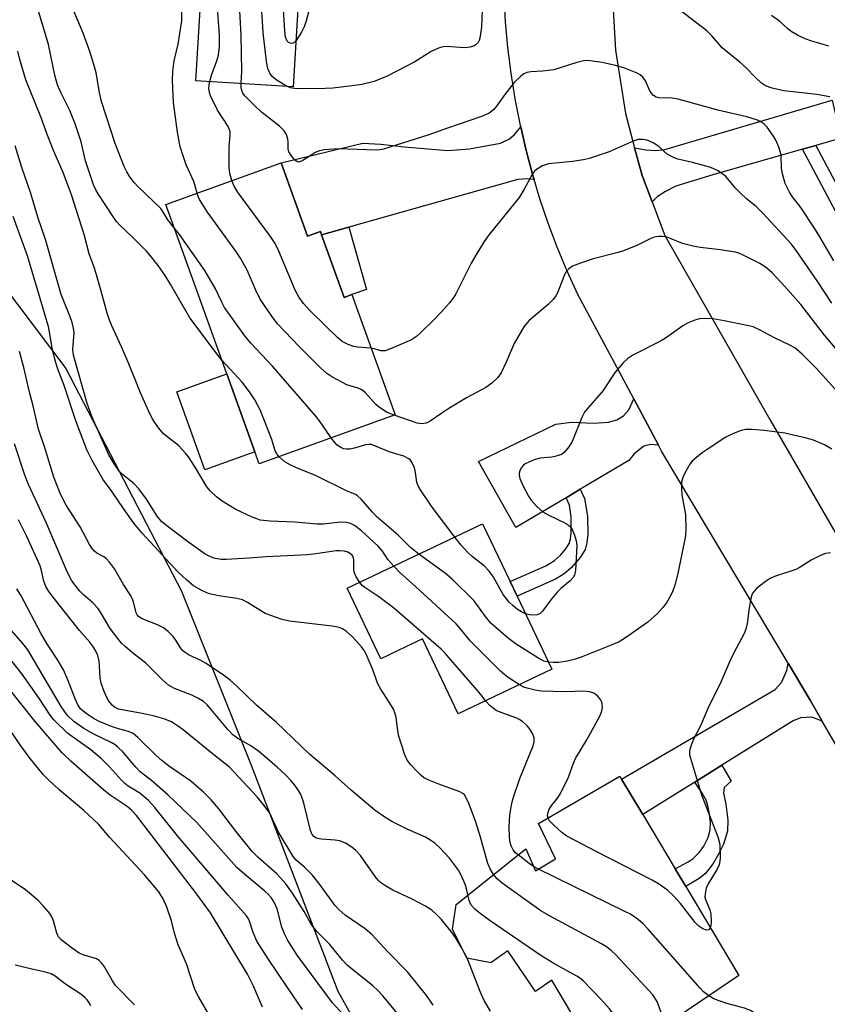
# Model space of a CAD drawing. Units: inches. Extents: x 1309761 to 1315761, y 509449 to 513449.
# Drawn here: x 1314876 to 1315070, y 510296 to 510532 of the extents above; entities that cross this region are included whole.
import ezdxf

# ---------------------------------------------------------------- set-up
doc = ezdxf.new("R2010")
doc.units = ezdxf.units.IN
doc.header["$MEASUREMENT"] = 0
for name, color, linetype in [('BLDG-Footprint', 5, 'Continuous'), ('CULTRL-Pad', 6, 'Continuous'), ('NTRL-Trees', 3, 'Continuous'), ('TRANS-Driveway', 251, 'Continuous'), ('TRANS-Non Street Sidewalk', 7, 'Continuous'), ('TRANS-Road', 130, 'Continuous'), ('Undefined', 1, 'Continuous')]:
    doc.layers.add(name, color=color, linetype=linetype)

msp = doc.modelspace()

# ---------------------------------------------------------------- linework, layer by layer
at = {"layer": 'BLDG-Footprint'}
for points, elevation in [([(1314942.7, 510534.97), (1314941.56, 510516.29), (1314918.18, 510517.73), (1314920.67, 510558.33), (1314944.05, 510556.9), (1314942.94, 510538.73)], 350.94), ([(1314938.63, 510498.04), (1314944.96, 510480.48), (1314948.08, 510481.6), (1314948.36, 510480.81), (1314953.77, 510465.82), (1314955.59, 510466.48), (1314965.98, 510437.64), (1314933.43, 510425.91), (1314932.39, 510428.81), (1314925.66, 510447.49), (1314911.02, 510488.09)], 345.91), ([(1314995.21, 510394.2), (1315003.55, 510376.69), (1314981.12, 510366.01), (1314972.56, 510383.98), (1314962.58, 510379.22), (1314954.53, 510396.1), (1314986.95, 510411.54), (1314993.53, 510397.74)], 341.37), ([(1315033.12, 510328.89), (1315035.65, 510324.64), (1315048.37, 510303.3), (1315015.92, 510281.34), (1315003.54, 510302.23), (1314999.63, 510299.5), (1314992.99, 510309.26), (1314988.91, 510306.36), (1314983.16, 510307.52), (1314979.78, 510314.41), (1314980.6, 510320.35), (1314997.31, 510333.68), (1314999.66, 510328.39), (1315004.44, 510331.27), (1315000.4, 510339.75), (1315019.88, 510351.11), (1315020.3, 510350.39), (1315025.37, 510341.89)], 335.87)]:
    msp.add_lwpolyline(points, close=True, dxfattribs=dict(at, elevation=elevation))
at = {"layer": 'CULTRL-Pad'}
msp.add_lwpolyline([(1314932.39, 510428.81), (1314920.35, 510424.47), (1314913.62, 510443.15), (1314925.66, 510447.49)], close=True, dxfattribs=at)
at = {"layer": 'NTRL-Trees'}
msp.add_lwpolyline([(1314856.1, 510489.67), (1314887.03, 510448.78), (1314914.79, 510395.42), (1314931.46, 510353.75), (1314952.29, 510299.58), (1314963.1, 510280.13), (1315022.59, 510201.49), (1315079.88, 510103.4), (1315091.93, 510090.22), (1315155.55, 509931.42)], dxfattribs=at)
at = {"layer": 'TRANS-Driveway'}
for points in [[(1315072.67, 510504.87), (1315072.88, 510503.93), (1315066.83, 510502.2), (1315063.62, 510501.29), (1315042.12, 510495.16), (1315033.26, 510492.47), (1315030.79, 510491.2), (1315028.82, 510489.93), (1315027.6, 510488.67), (1315025.18, 510495.02), (1315023.41, 510501.65), (1315026.07, 510501.13), (1315028.47, 510500.99), (1315030.62, 510501.22), (1315070.8, 510513.1)], [(1314999.31, 510494.08), (1314997.61, 510494.23), (1314995.44, 510494.03), (1314954.91, 510482.65), (1314948.36, 510480.81), (1314948.08, 510481.6), (1314944.96, 510480.48), (1314938.63, 510498.04), (1314958.22, 510502.74), (1314962.55, 510502.56), (1314968.18, 510501.86), (1314978.65, 510500.97), (1314983.78, 510501.43), (1314991.24, 510502.74), (1314993.41, 510503.81), (1314994.58, 510504.81), (1314996.11, 510506.69), (1314997.34, 510501.34), (1314998.92, 510495.37)], [(1315029.12, 510430.41), (1315027.21, 510430.6), (1315025.63, 510430.19), (1315023.3, 510428.32), (1315022.02, 510426.69), (1315011.09, 510420.23), (1315010.39, 510419.82), (1315007, 510417.81), (1314994.89, 510410.64), (1314985.96, 510426.46), (1315004.54, 510435.47), (1315008.25, 510435.92), (1315013.53, 510435.7), (1315017.17, 510435.91), (1315019.12, 510436.5), (1315020.76, 510437.46), (1315022.05, 510438.84), (1315023.2, 510441.47)], [(1315068.41, 510364.3), (1315065.87, 510365.22), (1315063.17, 510365.06), (1315061.41, 510364.38), (1315044.3, 510353.7), (1315037.82, 510349.66), (1315025.37, 510341.89), (1315020.3, 510350.39), (1315057.13, 510371.82), (1315058.65, 510373.5), (1315059.86, 510376.44), (1315060.23, 510378.14), (1315065.52, 510369.27)]]:
    msp.add_lwpolyline(points, close=True, dxfattribs=at)
at = {"layer": 'TRANS-Non Street Sidewalk'}
for points in [[(1315063.62, 510501.29), (1315066.83, 510502.2), (1315084.46, 510469.25), (1315086.81, 510469.84), (1315088.51, 510466.9), (1315082.78, 510465.48)], [(1314948.36, 510480.81), (1314954.91, 510482.65), (1314959.1, 510467.73), (1314955.59, 510466.48), (1314953.77, 510465.82)], [(1315007, 510417.81), (1315010.39, 510419.82), (1315011.37, 510417.62), (1315012.11, 510413.39), (1315012.19, 510408.99), (1315011.97, 510407.02), (1315011.56, 510405.42), (1315010.33, 510403.45), (1315008.21, 510400.98), (1315006.52, 510399.54), (1315004.45, 510398.31), (1314995.21, 510394.2), (1314993.53, 510397.74), (1315002.14, 510401.5), (1315004.17, 510402.74), (1315005.61, 510404.04), (1315006.91, 510405.58), (1315007.73, 510406.85), (1315008.03, 510407.86), (1315008.23, 510409.46), (1315008.17, 510413.26), (1315007.8, 510416.03)], [(1315037.82, 510349.66), (1315044.3, 510353.7), (1315046.56, 510349.92), (1315044.85, 510348.36), (1315044.73, 510346.99), (1315045.28, 510344.37), (1315045.74, 510340.55), (1315045.69, 510337.89), (1315044.68, 510334.83), (1315043.63, 510332.58), (1315042.23, 510330.14), (1315040.38, 510327.73), (1315038.92, 510326.57), (1315035.65, 510324.64), (1315033.12, 510328.89), (1315036.23, 510330.54), (1315037.41, 510331.36), (1315038.96, 510332.89), (1315040.04, 510334.28), (1315041, 510336.4), (1315041.51, 510338.26), (1315041.56, 510339.97), (1315041.36, 510342.01), (1315040.96, 510344), (1315040.52, 510345.33), (1315039.57, 510347.05)]]:
    msp.add_lwpolyline(points, close=True, dxfattribs=at)
at = {"layer": 'TRANS-Road'}
for points in [[(1315017.94, 510540.42), (1315018.8, 510525.06), (1315021.22, 510509.88), (1315023.41, 510501.65), (1315025.18, 510495.02), (1315027.6, 510488.67), (1315030.65, 510480.63), (1315055.84, 510436.54), (1315072.87, 510407.19), (1315080.17, 510394.61), (1315083.83, 510388.31), (1315100.32, 510359.91), (1315138.9, 510292.9)], [(1315123.62, 510268.56), (1315099.35, 510311.06), (1315068.41, 510364.3), (1315065.52, 510369.27), (1315060.23, 510378.14), (1315029.89, 510428.97), (1315029.12, 510430.41), (1315023.2, 510441.47), (1315009.79, 510466.51), (1315007.23, 510472.13), (1315004.86, 510477.83), (1315002.68, 510483.61), (1315000.71, 510489.46), (1314999.31, 510494.08), (1314998.92, 510495.37), (1314997.34, 510501.34), (1314996.11, 510506.69), (1314995.96, 510507.36), (1314994.78, 510513.42), (1314993.8, 510519.52), (1314993.03, 510525.65), (1314992.47, 510531.8), (1314992.11, 510537.96)]]:
    msp.add_lwpolyline(points, dxfattribs=at)
at = {"layer": 'Undefined'}
for p, q in [((1315000.4, 510328.84, 338), (1314999.18, 510329.48, 338)), ((1314983.28, 510307.49, 332), (1314982.01, 510309.86, 332))]:
    msp.add_line(p, q, dxfattribs=at)
for points, elevation in [([(1314929.09, 510517.06), (1314929.25, 510519.99), (1314929.09, 510528.65), (1314928.48, 510538.97), (1314928.38, 510544.21), (1314928.16, 510545.55), (1314927.86, 510546.6), (1314925.8, 510551.34), (1314925.22, 510552.91), (1314924.8, 510554.88), (1314924.41, 510558.1)], 350), ([(1314921.53, 510517.52), (1314921.99, 510519.03), (1314923.25, 510522.51), (1314923.61, 510523.88), (1314923.91, 510525.84), (1314923.9, 510528.67), (1314923.31, 510536.19), (1314923.27, 510538.19), (1314923.38, 510542.64), (1314923.25, 510544.41), (1314922.94, 510546.15), (1314921.9, 510549.51), (1314920.57, 510556.68)], 348), ([(1314939.93, 510516.39), (1314937.69, 510517.79), (1314936.58, 510518.66), (1314935.92, 510519.57), (1314935.47, 510520.63), (1314935.16, 510522.34), (1314934.34, 510529.28), (1314933.6, 510540.92), (1314933.46, 510544.64), (1314933.31, 510545.73), (1314933.1, 510546.51), (1314932.66, 510547.61), (1314928.83, 510555.71), (1314928.47, 510556.76), (1314928.25, 510557.87)], 352), ([(1314942.24, 510527.38), (1314941.59, 510526.74), (1314941.2, 510526.62), (1314940.8, 510526.69), (1314940.43, 510526.88), (1314940.12, 510527.21), (1314939.74, 510528.16), (1314939.53, 510529.67), (1314938.58, 510544.59), (1314938.41, 510546.17), (1314938.2, 510546.96), (1314937.87, 510547.76), (1314935.23, 510553.21), (1314934.2, 510556.21), (1314933.85, 510557.52)], 354), ([(1314945.98, 510537.2), (1314944.66, 510532.11), (1314944.21, 510530.68), (1314943.56, 510529.39), (1314942.24, 510527.38)], 354), ([(1314924.47, 510450.77), (1314923.3, 510452.18), (1314916.76, 510460.91), (1314912.22, 510468.86), (1314910.84, 510471.04), (1314909.14, 510473.47), (1314907.69, 510475.34), (1314906.35, 510476.91), (1314902.88, 510480.4), (1314899.96, 510483.14), (1314899.21, 510483.96), (1314898.44, 510485.03), (1314894.81, 510490.59), (1314894.23, 510491.57), (1314893.67, 510492.76), (1314891.76, 510498.5), (1314890.69, 510503.06), (1314889.31, 510507.41), (1314888, 510510.61), (1314885.82, 510514.87), (1314885.03, 510516.77), (1314884.44, 510519.06), (1314882.86, 510526.42), (1314880.34, 510534.97)], 342), ([(1314913.05, 510482.46), (1314911.5, 510484.39), (1314910.32, 510486.42), (1314909.8, 510487.09), (1314904.36, 510492.29), (1314903.44, 510493.36), (1314902.42, 510494.73), (1314901.66, 510495.93), (1314901.04, 510497.19), (1314898.9, 510502.67), (1314895.63, 510512.72), (1314895.13, 510514.91), (1314894.33, 510519.61), (1314893.79, 510521.63), (1314892.77, 510524.75), (1314891.18, 510529.13), (1314888.44, 510535.76)], 344), ([(1314918.5, 510490.79), (1314917.74, 510493.59), (1314915.93, 510497.56), (1314914.46, 510501.91), (1314913.84, 510505.37), (1314912.87, 510512.49), (1314912.61, 510517.87), (1314912.67, 510519.93), (1314913.04, 510522.51), (1314913.99, 510526.51), (1314914.82, 510532.09), (1314914.75, 510536.54)], 346), ([(1314986.86, 510534.7), (1314986.68, 510530.55), (1314986.29, 510527.89), (1314986.11, 510527.34), (1314985.86, 510526.88), (1314985.35, 510526.34), (1314984.94, 510526.06), (1314983.94, 510525.76), (1314982.58, 510525.63), (1314978.27, 510525.96), (1314977.45, 510525.84), (1314976.39, 510525.51), (1314974.59, 510524.72), (1314970.71, 510522.29), (1314964.11, 510518.8), (1314960.99, 510517.58), (1314957.97, 510516.83), (1314955.68, 510516.47), (1314951.02, 510515.95), (1314949.25, 510515.84), (1314942.35, 510515.79), (1314940.93, 510516.02), (1314939.93, 510516.39)], 352), ([(1315070.21, 510513.9), (1315067.06, 510514.41), (1315059.17, 510515.34), (1315056.38, 510515.98), (1315054.78, 510516.54), (1315053.86, 510517.17), (1315052.35, 510518.48), (1315050.03, 510520.92), (1315048.75, 510522.13), (1315044.36, 510525.64), (1315041.92, 510528.51), (1315040.75, 510529.69), (1315034.28, 510534.6)], 352), ([(1315070, 510526.04), (1315065.69, 510527.27), (1315064.32, 510527.75), (1315062.48, 510528.68), (1315060.96, 510529.56), (1315060.05, 510530.26), (1315058.12, 510531.97), (1315056.23, 510533.34)], 354), ([(1314965.64, 510401.39), (1314964.25, 510403.01), (1314962.99, 510405.01), (1314961.96, 510406.22), (1314957.92, 510409.88), (1314956.28, 510411.13), (1314955.3, 510411.66), (1314954.33, 510411.91), (1314953, 510411.94), (1314948.7, 510411.49), (1314947.33, 510411.45), (1314941.93, 510411.96), (1314936.02, 510412.2), (1314933.65, 510412.47), (1314932.81, 510412.72), (1314931.75, 510413.16), (1314927.82, 510415.01), (1314924.5, 510417), (1314923.13, 510418.02), (1314921.73, 510419.35), (1314920.83, 510420.41), (1314918.04, 510425.1), (1314916.45, 510427.59), (1314915.77, 510428.52), (1314914.06, 510430.31), (1314910.46, 510433.13), (1314909.31, 510434.46), (1314907.94, 510436.36), (1314907.17, 510437.92), (1314904.95, 510442.95), (1314902.14, 510449.89), (1314900.38, 510454), (1314898.04, 510458.98), (1314897.48, 510460.35), (1314896.94, 510462.02), (1314895.55, 510467.31), (1314894.42, 510471.2), (1314893.89, 510472.85), (1314892.61, 510476.23), (1314891.42, 510480.9), (1314888.37, 510490.39), (1314886.42, 510495.77), (1314884.06, 510501), (1314882.47, 510505.09), (1314881.07, 510509.08), (1314877.46, 510517.97), (1314876.04, 510522.82), (1314875.51, 510524.83)], 340), ([(1315071.18, 510474.58), (1315067.78, 510480.36), (1315066.5, 510482.39), (1315063.22, 510487.38), (1315061.26, 510489.92), (1315060.51, 510491.05), (1315059.52, 510493.14), (1315058.84, 510495.4), (1315058.63, 510496.77), (1315058.51, 510499.89), (1315058.33, 510500.74), (1315057.96, 510501.84), (1315057.3, 510503.46), (1315056.73, 510504.48), (1315055.18, 510506.59), (1315054.39, 510507.42), (1315053.66, 510507.89), (1315052.85, 510508.26), (1315050.3, 510509.06), (1315043.36, 510510.68), (1315033.86, 510513.28), (1315032.41, 510513.55), (1315029.33, 510513.62), (1315028.56, 510513.8), (1315027.9, 510514.22), (1315027.35, 510514.8), (1315026.99, 510515.45), (1315025.98, 510517.73), (1315025.38, 510518.62), (1315024.72, 510519.11), (1315023.98, 510519.5), (1315020.8, 510520.82), (1315018.79, 510521.37), (1315015.61, 510522.09), (1315012.78, 510522.51), (1315011.65, 510522.55), (1315010.85, 510522.43), (1315009.53, 510522.09), (1315004.02, 510520.31), (1315001.36, 510519.98), (1314998.52, 510519.86), (1314997.54, 510519.66), (1314996.84, 510519.35), (1314996.16, 510518.86), (1314994.5, 510517.29), (1314992.29, 510514.46), (1314990.32, 510511.61), (1314989.61, 510510.78), (1314988.54, 510509.95), (1314986.92, 510509.22), (1314978.58, 510506.4), (1314974.06, 510504.73), (1314963.21, 510501.35), (1314962.35, 510501.18), (1314961.48, 510501.12), (1314952.35, 510501.44), (1314948.97, 510501.2), (1314947.88, 510500.95), (1314946.84, 510500.51), (1314946.09, 510500.08), (1314943.9, 510498.6), (1314942.97, 510498.2), (1314942.55, 510498.26), (1314941.98, 510498.69), (1314941.11, 510499.76), (1314940.53, 510500.7), (1314940.32, 510501.4), (1314940.37, 510503.01), (1314940.25, 510503.79), (1314939.91, 510504.81), (1314939.42, 510505.74), (1314938.27, 510506.87), (1314933.94, 510510.23), (1314932.33, 510511.73), (1314930.04, 510514.04), (1314929.51, 510514.72), (1314929.2, 510515.35), (1314929.08, 510516.12), (1314929.09, 510517.06)], 350), ([(1314926.84, 510493.79), (1314926.4, 510495.46), (1314926.22, 510496.91), (1314926.19, 510501.94), (1314926.48, 510504.68), (1314926.41, 510505.57), (1314925.93, 510506.75), (1314923.43, 510510.67), (1314921.74, 510514.08), (1314921.48, 510514.88), (1314921.34, 510515.95), (1314921.38, 510516.77), (1314921.53, 510517.52)], 348), ([(1314957.49, 510397.51), (1314956.61, 510398.89), (1314956.18, 510399.94), (1314956.09, 510400.74), (1314956.1, 510402.95), (1314955.9, 510403.71), (1314955.62, 510404.1), (1314955.06, 510404.56), (1314954.62, 510404.8), (1314953.83, 510405.01), (1314952.7, 510405.12), (1314951.84, 510405.11), (1314946.94, 510404.36), (1314944.98, 510404.16), (1314941.82, 510403.93), (1314935.07, 510403.64), (1314931.01, 510403.31), (1314925.45, 510402.99), (1314924.28, 510403.04), (1314922.85, 510403.26), (1314921.76, 510403.64), (1314920.48, 510404.32), (1314916.55, 510407.07), (1314911.29, 510411.05), (1314909.98, 510412.15), (1314908.91, 510413.42), (1314906.38, 510417.43), (1314904.56, 510419.95), (1314903.31, 510421.18), (1314900.6, 510423.36), (1314899.82, 510424.16), (1314898.51, 510426.07), (1314897.39, 510428.05), (1314893.25, 510437.31), (1314892.12, 510440.38), (1314888.86, 510451.93), (1314888.74, 510453.34), (1314889, 510457.35), (1314888.89, 510458.46), (1314888.6, 510459.83), (1314888.1, 510461.18), (1314886.53, 510464.89), (1314885.95, 510466.5), (1314882.14, 510479.68), (1314880.31, 510485.04), (1314878.68, 510490.73), (1314876.5, 510496.97), (1314874.93, 510502.16)], 338), ([(1315070.72, 510464.39), (1315067.21, 510469.74), (1315061.96, 510477.29), (1315060.94, 510478.62), (1315054.17, 510486.03), (1315052.54, 510487.56), (1315050.2, 510489.44), (1315048.76, 510490.79), (1315047.59, 510492.01), (1315045.78, 510494.25), (1315045.19, 510494.86), (1315043.42, 510496.16), (1315041.7, 510496.94), (1315037.25, 510498.17), (1315033.8, 510498.96), (1315032.69, 510499.34), (1315031.19, 510500.17), (1315029.26, 510501.92), (1315028.05, 510502.77), (1315026.78, 510503.36), (1315025.99, 510503.58), (1315025.27, 510503.68), (1315024.28, 510503.62), (1315023.03, 510503.26), (1315017.27, 510500.66), (1315012.54, 510499.11), (1315011.13, 510498.78), (1315008.54, 510498.4), (1315002.74, 510497.82), (1315001.36, 510497.35), (1314999.85, 510496.47), (1314999.44, 510496.08), (1314998.95, 510495.38), (1314996.82, 510491.55), (1314995.71, 510489.77), (1314988.56, 510480.85), (1314987.34, 510479.19), (1314985.3, 510475.95), (1314984.19, 510474.04), (1314980.57, 510466.66), (1314979.88, 510465.64), (1314979.01, 510464.54), (1314977.1, 510462.39), (1314975.11, 510460.27), (1314972.19, 510457.42), (1314971.1, 510456.45), (1314969.89, 510455.66), (1314964.86, 510453.48), (1314963.58, 510453.03), (1314962.57, 510452.97), (1314961.29, 510453.44), (1314960.21, 510453.66)], 348), ([(1314960.21, 510453.66), (1314956.93, 510453.9), (1314956.07, 510454.04), (1314954.76, 510454.5), (1314953.3, 510455.27), (1314952.16, 510456.21), (1314949.37, 510458.9), (1314945.56, 510462.68), (1314944.02, 510464.34), (1314943.01, 510465.77), (1314941.99, 510467.55), (1314938.14, 510476.88), (1314937.23, 510478.7), (1314936.09, 510480.4), (1314928.17, 510491.14), (1314927.28, 510492.66), (1314926.84, 510493.79)], 348), ([(1314965.78, 510437.57), (1314964.07, 510438.24), (1314962.23, 510439.44), (1314961.4, 510440.18), (1314958.85, 510442.91), (1314957.98, 510443.64), (1314957.09, 510444.07), (1314955.22, 510444.58), (1314954.41, 510444.89), (1314950.8, 510446.77), (1314949.59, 510447.56), (1314948.08, 510448.97), (1314943.05, 510454), (1314937.81, 510459.47), (1314936.56, 510461.05), (1314933.67, 510465.36), (1314932.52, 510467.72), (1314930.53, 510472.36), (1314928.93, 510475.21), (1314927.77, 510476.92), (1314921.02, 510486.25), (1314919.11, 510489.27), (1314918.75, 510490.02), (1314918.5, 510490.79)], 346), ([(1314989.61, 510327.54), (1314988.81, 510328.88), (1314988.25, 510330.14), (1314986.44, 510336.51), (1314985.3, 510340.1), (1314983.74, 510344.41), (1314983.05, 510345.93), (1314982.62, 510346.6), (1314982.24, 510346.95), (1314981.53, 510347.34), (1314976.43, 510349.18), (1314974.07, 510350.17), (1314972.81, 510350.79), (1314972.14, 510351.29), (1314971.32, 510352.09), (1314969.76, 510353.77), (1314968.91, 510354.9), (1314968.33, 510356.21), (1314966.83, 510360.91), (1314966.6, 510362.04), (1314966.22, 510365.17), (1314965.99, 510366.02), (1314965.57, 510367.13), (1314965.15, 510367.91), (1314962.57, 510371.92), (1314961.84, 510373.21), (1314960.55, 510376.78), (1314959.27, 510379.79), (1314958.61, 510381.12), (1314957.95, 510382.06), (1314955.81, 510384.41), (1314954.34, 510385.78), (1314953.36, 510386.38), (1314952.58, 510386.73), (1314950.89, 510387.06), (1314940.64, 510388.27), (1314938.9, 510388.62), (1314936.17, 510389.55), (1314934.84, 510390.1), (1314930.63, 510392.73), (1314929.4, 510393.33), (1314928.05, 510393.66), (1314923.75, 510394.28), (1314921.48, 510394.8), (1314920.65, 510395.06), (1314919.62, 510395.55), (1314917.67, 510396.72), (1314916.09, 510398.03), (1314913.93, 510400.03), (1314905.32, 510409.35), (1314903.33, 510411.7), (1314900.83, 510415.24), (1314898.18, 510419.19), (1314895.91, 510422.22), (1314893.36, 510426.72), (1314892.06, 510429.29), (1314889.41, 510436.2), (1314886.66, 510444.7), (1314885.08, 510448.84), (1314884.55, 510450.44), (1314883.81, 510453.16), (1314882.96, 510458.5), (1314880.91, 510465.58), (1314877.86, 510475.75), (1314874.39, 510485.21)], 336), ([(1314950.66, 510432.12), (1314947.83, 510436.27), (1314946.99, 510437.35), (1314936.55, 510449.32), (1314931.41, 510454.82), (1314929.92, 510456.63), (1314925.09, 510463.39), (1314924.34, 510464.82), (1314922.92, 510467.86), (1314920.33, 510472.25), (1314914.26, 510480.91), (1314913.05, 510482.46)], 344), ([(1315072.05, 510453.09), (1315068.95, 510456.74), (1315063.22, 510464.07), (1315059.42, 510468.42), (1315056.4, 510471.7), (1315055.09, 510472.84), (1315053.62, 510473.83), (1315049.45, 510475.91), (1315048.39, 510476.37), (1315047.57, 510476.61), (1315043.92, 510477.24), (1315039.21, 510477.76), (1315037.76, 510477.99), (1315034.92, 510478.72), (1315031.77, 510480.04), (1315030.96, 510480.3), (1315030.12, 510480.41), (1315029.25, 510480.37), (1315028.1, 510480.21), (1315027.27, 510479.96), (1315023.92, 510478.23), (1315020.5, 510476.89), (1315019.12, 510476.47), (1315013.44, 510475.05), (1315010.42, 510474.02), (1315008.54, 510473.29), (1315007.6, 510472.66), (1315006.86, 510471.79), (1315006.41, 510470.84), (1315004.92, 510466.91), (1315004.55, 510466.16), (1315003.91, 510465.28), (1315002.71, 510464.07), (1314998.14, 510460.29), (1314997.53, 510459.67), (1314996.84, 510458.77), (1314994.52, 510454.75), (1314992.63, 510450.27), (1314991.39, 510447.77), (1314990.63, 510446.62), (1314989.19, 510445.23), (1314987.74, 510444.26), (1314983.1, 510441.71), (1314978.9, 510439.19), (1314977.19, 510438.11), (1314974.4, 510436.13), (1314973.42, 510435.67), (1314972.39, 510435.53), (1314971.29, 510435.7), (1314965.78, 510437.57)], 346), ([(1315072.83, 510442.32), (1315067.01, 510448.74), (1315063.55, 510452.22), (1315061.81, 510453.69), (1315060.58, 510454.39), (1315056.95, 510456.15), (1315053.31, 510458.06), (1315051.79, 510458.73), (1315050.39, 510459.1), (1315044.84, 510460.22), (1315042.2, 510460.64), (1315040.14, 510460.72), (1315038.97, 510460.64), (1315037.87, 510460.35), (1315036.25, 510459.71), (1315035, 510459.01), (1315031.02, 510456.17), (1315029.8, 510455.38), (1315022.98, 510451.93), (1315021.75, 510451.18), (1315020.69, 510450.17), (1315018.75, 510447.91), (1315018.07, 510446.95), (1315015.9, 510443.47), (1315012.08, 510439.19), (1315011.42, 510438.32), (1315010.77, 510437.02), (1315008.42, 510431.29), (1315007.64, 510430.03), (1315006.52, 510428.68), (1315005.87, 510428.18), (1315004.62, 510427.73), (1315003.56, 510427.51), (1315000.72, 510427.28), (1314999.32, 510426.86), (1314997.19, 510425.92), (1314996.74, 510425.59), (1314996.24, 510424.96), (1314995.88, 510424.24), (1314995.73, 510423.73), (1314995.7, 510423.21), (1314995.87, 510422.4), (1314996.7, 510420.55), (1314997.96, 510418.22), (1314998.58, 510417.24), (1314999.92, 510415.75), (1315001.42, 510414.42), (1315002.66, 510413.7), (1315006.85, 510411.69), (1315007.56, 510411.25), (1315007.97, 510410.89), (1315008.42, 510410.2), (1315008.96, 510408.87), (1315009.4, 510407.48), (1315009.56, 510406.36), (1315009.26, 510400.34), (1315009.02, 510399.25), (1315008.69, 510398.66), (1315007.92, 510397.86), (1315005.72, 510396.03), (1315004.91, 510395.25), (1315003.28, 510393.33), (1315001.31, 510390.6), (1315000.78, 510390.05), (1315000.08, 510389.74), (1314999.28, 510389.65), (1314998.18, 510389.71), (1314997.22, 510390)], 344), ([(1314983.44, 510322.62), (1314983.12, 510324.11), (1314982.75, 510325.19), (1314981.74, 510327.56), (1314981.19, 510328.54), (1314978.99, 510331.46), (1314976.77, 510333.81), (1314975.5, 510335.02), (1314974.55, 510335.7), (1314973.3, 510336.44), (1314969.07, 510338.3), (1314965.19, 510340.23), (1314963.52, 510341.23), (1314961.2, 510342.88), (1314955.43, 510347.75), (1314951.6, 510351.14), (1314945.48, 510356.37), (1314937.5, 510364.01), (1314932.8, 510368.05), (1314928.04, 510372.66), (1314926.47, 510374.08), (1314924.49, 510375.56), (1314920.55, 510378.14), (1314919.27, 510378.85), (1314916.64, 510380.1), (1314915.68, 510380.7), (1314915.04, 510381.24), (1314914.5, 510381.84), (1314913.42, 510383.65), (1314912.76, 510384.53), (1314911.57, 510385.74), (1314910.48, 510386.62), (1314908.98, 510387.37), (1314905.34, 510388.8), (1314904.48, 510389.36), (1314904.17, 510389.75), (1314903.93, 510390.25), (1314903.25, 510392.83), (1314902.68, 510394.2), (1314900.89, 510397.03), (1314898.7, 510400.75), (1314897.55, 510402.36), (1314896.81, 510403.17), (1314896.15, 510403.64), (1314894.47, 510404.55), (1314893.88, 510405.03), (1314893.35, 510405.62), (1314892.73, 510406.62), (1314890.49, 510410.8), (1314887.14, 510416), (1314885.78, 510418.65), (1314884.14, 510422.77), (1314882.12, 510429.5), (1314880.52, 510434.21), (1314879.2, 510439.8), (1314878.32, 510443.14), (1314877, 510448.99), (1314875.97, 510452.81)], 334), ([(1314938.18, 510427.62), (1314937.71, 510428.2), (1314937.25, 510429.07), (1314936.42, 510431.8), (1314935.58, 510433.97), (1314933.61, 510438.83), (1314932.38, 510441.27), (1314931.07, 510443.22), (1314929.35, 510445.53), (1314924.47, 510450.77)], 342), ([(1315070.66, 510429.46), (1315068.91, 510430.47), (1315066.3, 510431.58), (1315064.62, 510432.06), (1315059.45, 510433.24), (1315054.46, 510433.92), (1315051.5, 510434.13), (1315050.03, 510434.14), (1315048.94, 510433.89), (1315047.09, 510433.16), (1315045.31, 510432.29), (1315041.05, 510429.53), (1315039.64, 510428.55), (1315037.81, 510427.12), (1315037.18, 510426.53), (1315036.66, 510425.87), (1315035.7, 510424.15), (1315034.97, 510422.62), (1315034.66, 510421.56), (1315034.62, 510419.91), (1315034.76, 510418.53), (1315035.59, 510413.79), (1315035.69, 510410.4), (1315035.57, 510408.7), (1315033.8, 510399.64), (1315033.01, 510396.89), (1315032.56, 510395.53), (1315032.08, 510394.46), (1315031.04, 510392.65), (1315030.2, 510391.47), (1315028.88, 510390.04), (1315026.58, 510388), (1315021.44, 510384.37), (1315019.69, 510383.31), (1315017.36, 510382.29), (1315010.61, 510379.62), (1315008.95, 510379.05), (1315007.25, 510378.64), (1315005.27, 510378.36), (1315003.86, 510378.29), (1315002.75, 510378.37)], 342), ([(1314982.01, 510309.86), (1314980.46, 510312.41), (1314979.64, 510313.59), (1314977.1, 510316.75), (1314975.78, 510318.12), (1314974.76, 510318.97), (1314973.13, 510320), (1314970.08, 510321.6), (1314965.4, 510323.77), (1314963.67, 510324.79), (1314962.51, 510325.61), (1314961.91, 510326.19), (1314961.21, 510327.07), (1314957.66, 510332.1), (1314956.57, 510333.27), (1314955.6, 510334.09), (1314954.12, 510335), (1314952.76, 510335.56), (1314951.64, 510335.73), (1314948.22, 510335.97), (1314947.16, 510336.23), (1314946.5, 510336.6), (1314946.06, 510337.14), (1314945.68, 510338.09), (1314944.21, 510344.32), (1314943.87, 510345.41), (1314943.35, 510346.69), (1314942.82, 510347.68), (1314941.97, 510348.91), (1314941.02, 510350.06), (1314939.8, 510351.36), (1314937.66, 510353.35), (1314933.25, 510357.11), (1314931.38, 510358.33), (1314928.26, 510360.15), (1314927.1, 510360.99), (1314925.87, 510362.26), (1314921.91, 510367.06), (1314920.9, 510368.15), (1314920.04, 510368.95), (1314918.81, 510369.73), (1314917.25, 510370.53), (1314913.08, 510372.1), (1314911.69, 510372.86), (1314910.22, 510374.14), (1314906.23, 510378.17), (1314903.03, 510380.65), (1314901.25, 510382.16), (1314900.42, 510382.97), (1314899.5, 510384.05), (1314897.66, 510386.51), (1314895.36, 510390.35), (1314894.7, 510391.31), (1314893.42, 510392.71), (1314891.19, 510394.62), (1314890.36, 510395.42), (1314889.16, 510396.92), (1314888.39, 510398.08), (1314887.48, 510399.93), (1314882.29, 510411.87), (1314878.06, 510421.01), (1314877.22, 510423.2), (1314874.75, 510430.73)], 332), ([(1314980.34, 510408.39), (1314974.89, 510415.52), (1314971.93, 510419.9), (1314971.46, 510420.8), (1314971.18, 510421.57), (1314970.77, 510424.3), (1314970.55, 510425.1), (1314969.96, 510426.35), (1314969.66, 510426.79), (1314969.28, 510427.15), (1314968.1, 510427.75), (1314964.55, 510428.8), (1314961.31, 510430.2), (1314960.22, 510430.54), (1314959.72, 510430.58), (1314958.92, 510430.46), (1314956.23, 510429.67), (1314955.14, 510429.44), (1314954.37, 510429.41), (1314953.64, 510429.53), (1314952.94, 510429.81), (1314952.09, 510430.4), (1314951.5, 510431.01), (1314950.66, 510432.12)], 344), ([(1314971.71, 510404.28), (1314969.71, 510405.9), (1314966.74, 510408.86), (1314961.66, 510413.18), (1314960.53, 510414.36), (1314957.82, 510417.47), (1314956.98, 510418.25), (1314956.47, 510418.57), (1314954.31, 510419.47), (1314946.86, 510423.1), (1314942.36, 510424.94), (1314940.79, 510425.67), (1314939.55, 510426.4), (1314938.18, 510427.62)], 342), ([(1314975.11, 510296.22), (1314974.32, 510297.44), (1314973.26, 510298.83), (1314968.96, 510304.22), (1314964.27, 510308.98), (1314960.43, 510313.16), (1314958.83, 510314.54), (1314954.05, 510317.81), (1314952.52, 510319.12), (1314951.52, 510320.14), (1314947.67, 510325.44), (1314946.09, 510327.44), (1314944.35, 510329.23), (1314942.28, 510330.97), (1314941.57, 510331.84), (1314938.03, 510337.7), (1314935.97, 510342.2), (1314934.63, 510344.1), (1314932.94, 510346.13), (1314926.25, 510353.21), (1314925.17, 510354.14), (1314921.74, 510356.81), (1314915.16, 510362.17), (1314913.79, 510363.19), (1314912.34, 510364.08), (1314910.5, 510364.84), (1314908.33, 510365.47), (1314905.37, 510366.13), (1314899.7, 510367.16), (1314898.7, 510367.61), (1314898.12, 510368.14), (1314897.46, 510368.99), (1314896.9, 510369.94), (1314896.08, 510371.78), (1314895.49, 510373.38), (1314895.25, 510374.66), (1314895.15, 510377.51), (1314895.04, 510378.63), (1314894.7, 510380), (1314894.27, 510381.04), (1314893.67, 510382.01), (1314892.81, 510383.17), (1314890.35, 510386.01), (1314885.43, 510392.16), (1314882.98, 510395.37), (1314882.27, 510396.56), (1314881.79, 510397.78), (1314881.22, 510400.41), (1314880.88, 510401.47), (1314877.6, 510408.64), (1314875.71, 510412.48)], 330), ([(1314997.22, 510390), (1314996.3, 510390.43), (1314995.31, 510391.05), (1314994.18, 510391.96), (1314993.35, 510392.79), (1314991.88, 510394.59), (1314989.5, 510398.91), (1314988.56, 510400.24), (1314987.42, 510401.41), (1314984.47, 510403.71), (1314983.4, 510404.71), (1314981.81, 510406.46), (1314980.34, 510408.39)], 344), ([(1315002.75, 510378.37), (1315001.7, 510378.65), (1315000.42, 510379.29), (1314995, 510382.7), (1314993.13, 510384.08), (1314988.97, 510387.77), (1314987.63, 510389.37), (1314985.59, 510392.24), (1314984.86, 510393.15), (1314979.63, 510398.3), (1314978.08, 510399.64), (1314971.71, 510404.28)], 342), ([(1315070.36, 510404.61), (1315069.2, 510404.43), (1315068.12, 510404.03), (1315065.77, 510402.86), (1315063.13, 510401.15), (1315062.08, 510400.6), (1315056.96, 510398.94), (1315055.87, 510398.49), (1315054.68, 510397.68), (1315052.64, 510396.02), (1315052.04, 510395.42), (1315051.59, 510394.74), (1315051.26, 510393.69), (1315050.86, 510391.46), (1315050.41, 510387.7), (1315050.08, 510386.33), (1315049.71, 510385.27), (1315047.81, 510381.84), (1315046.49, 510379.19), (1315043.8, 510373.08), (1315041.23, 510367.89), (1315039.17, 510363.14), (1315037.54, 510359.94), (1315036.88, 510358.27), (1315036.59, 510357.15), (1315036.6, 510356.3), (1315036.78, 510355.44), (1315039.41, 510346.58), (1315043.32, 510336.53), (1315043.69, 510335.41), (1315043.86, 510334.55), (1315043.89, 510331.58), (1315043.84, 510330.69), (1315043.67, 510329.84), (1315043.19, 510328.8), (1315041, 510325.3), (1315040.59, 510324.25), (1315040.29, 510322.9), (1315040.27, 510322.1), (1315040.39, 510321.55), (1315041.45, 510319.1), (1315041.69, 510318.12), (1315041.74, 510316.12), (1315041.67, 510315.29), (1315041.54, 510314.76)], 340), ([(1314995.81, 510373), (1314992.87, 510374.9), (1314991.28, 510376.22), (1314984.08, 510383.43), (1314981.6, 510386.51), (1314980.6, 510387.59), (1314970.97, 510396.45), (1314967.09, 510399.89), (1314965.64, 510401.39)], 340), ([(1314967.32, 510293.28), (1314963.06, 510298.43), (1314961.94, 510299.68), (1314960.56, 510300.96), (1314955.84, 510304.66), (1314954.53, 510305.79), (1314953.39, 510307.01), (1314950.32, 510310.75), (1314947.24, 510313.86), (1314945.87, 510315.6), (1314944.15, 510318.64), (1314941.41, 510323.06), (1314939.82, 510325.27), (1314937.59, 510327.72), (1314933.09, 510331.65), (1314931.74, 510333), (1314927.79, 510337.88), (1314923.73, 510343.26), (1314921.87, 510345.4), (1314920.04, 510347.26), (1314916.98, 510349.87), (1314911.69, 510353.56), (1314910.06, 510354.81), (1314908.71, 510356.02), (1314904.29, 510360.34), (1314903.16, 510361.28), (1314902.04, 510361.81), (1314899.66, 510362.42), (1314898.23, 510362.88), (1314895.17, 510364.11), (1314893.85, 510364.81), (1314892.13, 510365.93), (1314891.19, 510366.63), (1314890.57, 510367.25), (1314889.93, 510368.17), (1314889.24, 510369.6), (1314887.53, 510374.15), (1314886.48, 510376.57), (1314884.97, 510379.13), (1314882.46, 510382.91), (1314881.1, 510385.2), (1314876.26, 510394.49), (1314875.32, 510395.94)], 328), ([(1314987.66, 510369.12), (1314986.83, 510370.29), (1314985.69, 510371.67), (1314977.83, 510380.75), (1314977.06, 510381.54), (1314965.58, 510391.42), (1314962.08, 510394.06), (1314958.72, 510396.26), (1314958.1, 510396.79), (1314957.49, 510397.51)], 338), ([(1314957.79, 510289.37), (1314950.94, 510296.81), (1314942.51, 510308.19), (1314940.3, 510311.75), (1314939.43, 510313.31), (1314938.84, 510314.93), (1314937.71, 510319.33), (1314937.01, 510320.87), (1314936.24, 510322.01), (1314935.53, 510322.84), (1314934.77, 510323.57), (1314929.94, 510327.51), (1314928.04, 510329.17), (1314918.42, 510339.96), (1314911.5, 510346.59), (1314907.66, 510349.94), (1314904.86, 510352.14), (1314903.85, 510353.23), (1314900.75, 510356.85), (1314899.54, 510358.05), (1314898.89, 510358.58), (1314897.94, 510359.17), (1314893.75, 510361.18), (1314891.36, 510362.55), (1314888.95, 510364.21), (1314887.48, 510365.62), (1314886.8, 510366.47), (1314885.94, 510367.8), (1314877.9, 510381.37), (1314876.72, 510382.91), (1314873.45, 510386.63)], 326), ([(1314943.76, 510295.15), (1314940.17, 510300.47), (1314935.59, 510307.29), (1314932.87, 510311.54), (1314931.92, 510313.67), (1314931.11, 510316.33), (1314930.84, 510316.89), (1314930.35, 510317.59), (1314925.94, 510322.58), (1314913.83, 510336.82), (1314908.36, 510343.59), (1314906.86, 510345.28), (1314904.81, 510347.01), (1314902.02, 510348.71), (1314901.17, 510349.33), (1314900.37, 510350.12), (1314897.55, 510353.33), (1314895.58, 510355.28), (1314893, 510357.41), (1314887.55, 510361.31), (1314884.2, 510364.61), (1314883.32, 510365.69), (1314880.7, 510369.62), (1314876.57, 510375.55), (1314874.14, 510378.53)], 324), ([(1314934.2, 510295.7), (1314932.06, 510300.79), (1314930.58, 510303.66), (1314921.73, 510318.33), (1314918.21, 510323.17), (1314903.96, 510341.64), (1314902.85, 510342.89), (1314901.76, 510343.86), (1314897.66, 510346.55), (1314896.12, 510347.76), (1314888.22, 510354.69), (1314886.18, 510356.69), (1314879.7, 510364.15), (1314873.49, 510371.98)], 322), ([(1315002.64, 510341.06), (1315002.54, 510341.61), (1315002.58, 510342.15), (1315002.93, 510343.19), (1315003.54, 510344.11), (1315005.01, 510345.92), (1315005.64, 510346.91), (1315007.57, 510350.89), (1315008.72, 510354.21), (1315009.21, 510355.33), (1315011.93, 510359.82), (1315015.07, 510365.5), (1315015.4, 510366.29), (1315015.63, 510367.1), (1315015.69, 510367.65), (1315015.62, 510368.46), (1315015.47, 510368.97), (1315015.21, 510369.45), (1315014.49, 510370.31), (1315013.61, 510370.96), (1315012.61, 510371.33), (1315011.21, 510371.49), (1315006.86, 510371.31), (1315000.99, 510371.48), (1314999.59, 510371.7), (1314997.66, 510372.17), (1314996.86, 510372.45), (1314995.81, 510373)], 340), ([(1314995.46, 510332.21), (1314994.84, 510332.75), (1314994.28, 510333.4), (1314993.78, 510334.37), (1314993.55, 510335.17), (1314993.41, 510336.36), (1314993.3, 510339.06), (1314993.46, 510341.78), (1314993.96, 510344.61), (1314994.34, 510346.02), (1314995.91, 510350.51), (1314999.06, 510358.32), (1314999.33, 510359.37), (1314999.32, 510360.3), (1314998.94, 510361.34), (1314998.22, 510362.55), (1314997.66, 510363.17), (1314996.6, 510364.08), (1314995.92, 510364.56), (1314995.16, 510364.95), (1314991.18, 510366.41), (1314990.21, 510366.85), (1314988.74, 510367.92), (1314987.66, 510369.12)], 338), ([(1314921.53, 510293.59), (1314918.92, 510298.15), (1314917.98, 510299.96), (1314915.94, 510306.09), (1314913.95, 510310.66), (1314913.1, 510313.5), (1314912.41, 510316.4), (1314911.26, 510319.69), (1314910.49, 510321.54), (1314909.35, 510323.38), (1314905.88, 510327.42), (1314897.5, 510336.48), (1314894.85, 510339.58), (1314891.38, 510342.86), (1314885.39, 510347.9), (1314882.85, 510350.23), (1314881.63, 510351.49), (1314878.46, 510355.35), (1314876.24, 510358.39), (1314873.53, 510362.35)], 320), ([(1315041.54, 510314.76), (1315041.19, 510314.3), (1315040.64, 510314.21), (1315039.75, 510314.5), (1315038.78, 510315.17), (1315037.9, 510316.05), (1315034.38, 510320.58), (1315032.74, 510322.44), (1315031.28, 510323.75), (1315029.14, 510325.31), (1315027.62, 510326.2), (1315014.15, 510333.02), (1315007.12, 510336.73), (1315005.95, 510337.59), (1315004.01, 510339.38), (1315003.02, 510340.42), (1315002.64, 510341.06)], 340), ([(1314999.18, 510329.48), (1314998.11, 510330.17), (1314995.46, 510332.21)], 338), ([(1314903.5, 510296.32), (1314898.98, 510300.91), (1314898.21, 510302.02), (1314896.29, 510305.37), (1314895.63, 510306.33), (1314895.06, 510306.89), (1314894.4, 510307.29), (1314893.61, 510307.57), (1314891.41, 510308.16), (1314890.26, 510308.67), (1314888.61, 510309.79), (1314885.89, 510311.85), (1314885.3, 510312.58), (1314884.85, 510313.5), (1314884.07, 510316.45), (1314883.78, 510317.22), (1314883.18, 510318.16), (1314881.72, 510319.91), (1314880.31, 510321.36), (1314877.34, 510323.84), (1314872.27, 510327.32)], 318), ([(1315031.2, 510291.68), (1315030.69, 510292.3), (1315030.35, 510292.95), (1315028.81, 510297.1), (1315027.78, 510298.66), (1315026.83, 510299.76), (1315018.87, 510308.26), (1315017.78, 510309.34), (1315016.69, 510310.16), (1315015.47, 510310.9), (1315002.97, 510317.64), (1315000.93, 510318.82), (1314991.69, 510325.45), (1314990.43, 510326.51), (1314989.61, 510327.54)], 336), ([(1315041.2, 510298.44), (1315039.94, 510299.44), (1315039.1, 510300.26), (1315026.64, 510314.45), (1315025.48, 510315.68), (1315024.23, 510316.77), (1315022.41, 510318), (1315021.1, 510318.7), (1315000.4, 510328.84)], 338), ([(1315022.52, 510285.81), (1315020.44, 510289.83), (1315019.12, 510292.75), (1315018.3, 510294.18), (1315017.4, 510295.3), (1315015.27, 510297.66), (1315011.06, 510302.06), (1315010.47, 510302.57), (1315009.54, 510303.19), (1315004.04, 510306.19), (1315000.93, 510308.15), (1314988.74, 510316.43), (1314986.36, 510318.15), (1314985.06, 510319.23), (1314984.23, 510320.2), (1314983.75, 510321.26), (1314983.44, 510322.62)], 334), ([(1314893, 510296.04), (1314892.64, 510296.78), (1314892.18, 510297.47), (1314891.58, 510298.09), (1314890.67, 510298.83), (1314886.95, 510301.29), (1314884.45, 510303.18), (1314883.5, 510303.73), (1314882.5, 510304.07), (1314878.6, 510304.89), (1314874.89, 510305.82)], 316), ([(1314988.83, 510294.77), (1314987.41, 510297.21), (1314986.57, 510299.08), (1314983.28, 510307.49)], 332), ([(1315056.74, 510277.34), (1315056.69, 510279.4), (1315056.78, 510280.55), (1315057.11, 510281.86), (1315058.14, 510285.14), (1315058.37, 510286.26), (1315058.31, 510287.05), (1315058.09, 510287.82), (1315057.67, 510288.81), (1315057.25, 510289.52), (1315055.94, 510291.07), (1315054.32, 510292.73), (1315052.65, 510293.99), (1315051.15, 510294.96), (1315049.78, 510295.48), (1315045.5, 510296.63), (1315043.68, 510297.22), (1315042.43, 510297.74), (1315041.2, 510298.44)], 338)]:
    msp.add_lwpolyline(points, dxfattribs=dict(at, elevation=elevation))

doc.saveas('drawing.dxf')
